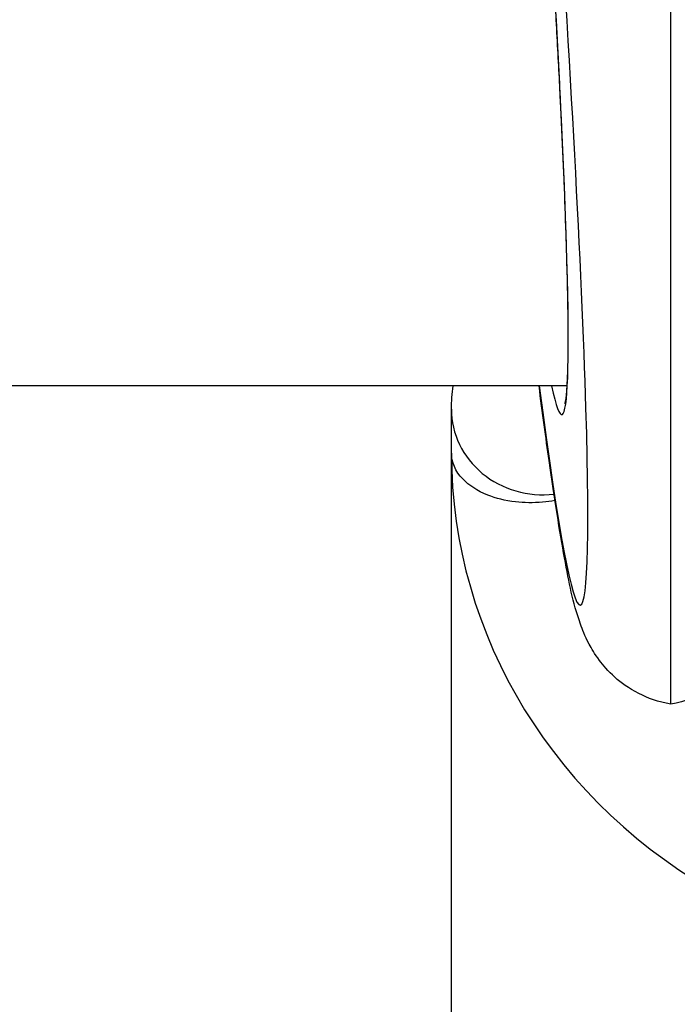
# Model space of a CAD drawing. Units: millimetres. Extents: x -4311 to 4366, y -5040 to 2425.
# Drawn here: x 1119 to 1137, y 308 to 335 of the extents above; entities that cross this region are included whole.
import ezdxf

# ---------------------------------------------------------------- set-up
doc = ezdxf.new("R2010")
doc.units = ezdxf.units.MM
doc.header["$LTSCALE"] = 45
doc.layers.add('SW_Toestellen', color=2, linetype='Continuous')

msp = doc.modelspace()

# ---------------------------------------------------------------- linework, layer by layer
at = {"layer": 'SW_Toestellen'}
for p, q in [((1136.847, 316.116), (1136.847, 335.893)), ((1134.002, 324.85), (1003.046, 324.85)), ((1130.826, 314.92), (1130.826, 324.209)), ((1130.826, 306.835), (1130.826, 323.005))]:
    msp.add_line(p, q, dxfattribs=at)
for centre, major_axis, ratio, start_param, end_param in [((1131.349, 355.671), (3.013, -36.841), 0.031093, 5.700889, 8.032166), ((1131.33, 354.959), (2.527, -30.9), 0.031093, 6.053849, 7.988794), ((1133.326, 324.209), (-2.5, 0), 0.938958, 0, 1.69719), ((1145.826, 323.005), (-15, 0), 0.938958, 0, 3.141593)]:
    msp.add_ellipse(centre, major_axis=major_axis, ratio=ratio, start_param=start_param, end_param=end_param, dxfattribs=at)
for points, knots in [([(1133.942, 324.344), (1133.942, 324.344), (1133.947, 324.355), (1133.963, 324.428), (1133.98, 324.551), (1134.003, 324.846), (1134.012, 325.004), (1134.025, 325.386), (1134.029, 325.613), (1134.033, 326.132), (1134.032, 326.426), (1134.024, 327.074), (1134.018, 327.429), (1134, 328.198), (1133.988, 328.613), (1133.958, 329.497), (1133.941, 329.967), (1133.9, 330.96), (1133.877, 331.483), (1133.825, 332.578), (1133.797, 333.151), (1133.735, 334.341), (1133.701, 334.959), (1133.629, 336.236), (1133.591, 336.896), (1133.509, 338.253), (1133.465, 338.95), (1133.374, 340.378), (1133.326, 341.108), (1133.227, 342.597), (1133.175, 343.356), (1133.067, 344.898), (1133.011, 345.68), (1132.896, 347.264), (1132.836, 348.065), (1132.714, 349.681), (1132.652, 350.496), (1132.537, 351.968), (1132.485, 352.624), (1132.354, 354.266), (1132.273, 355.254), (1132.11, 357.226), (1132.027, 358.21), (1131.942, 359.187)], [-0.290123, -0.290123, -0.290123, -0.290123, -0.261997, -0.261997, -0.172058, -0.172058, -0.101729, -0.101729, -0.026104, -0.026104, 0.051605, 0.051605, 0.130213, 0.130213, 0.209264, 0.209264, 0.288562, 0.288562, 0.368017, 0.368017, 0.447584, 0.447584, 0.52724, 0.52724, 0.606971, 0.606971, 0.686771, 0.686771, 0.766636, 0.766636, 0.846561, 0.846561, 0.926543, 0.926543, 1.00658, 1.00658, 1.086667, 1.086667, 1.150569, 1.150569, 1.246422, 1.246422, 1.342275, 1.342275, 1.342275, 1.342275]), ([(1136.847, 316.116), (1136.509, 316.172), (1136.213, 316.282), (1135.687, 316.548), (1135.478, 316.707), (1135.118, 317.027), (1134.99, 317.182), (1134.753, 317.498), (1134.672, 317.64), (1134.484, 317.996), (1134.423, 318.16), (1134.149, 318.932), (1134.062, 319.417), (1133.798, 320.851), (1133.658, 321.737), (1133.418, 323.424), (1133.326, 324.108), (1133.231, 324.85)], [0.3711745, 0.3711745, 0.3711745, 0.3711745, 0.3823869, 0.3823869, 0.3959042, 0.3959042, 0.4126866, 0.4126866, 0.4358293, 0.4358293, 0.4799902, 0.4799902, 0.6617768, 0.6617768, 0.84492, 0.84492, 0.9524739, 0.9524739, 0.9524739, 0.9524739]), ([(1133.669, 321.702), (1133.555, 321.682), (1133.442, 321.667), (1133.068, 321.634), (1132.818, 321.639), (1132.299, 321.698), (1132.044, 321.764), (1131.534, 321.965), (1131.307, 322.117), (1130.933, 322.504), (1130.827, 322.753), (1130.826, 323.003), (1130.826, 323.004), (1130.826, 323.005)], [-0.5314948, -0.5314948, -0.5314948, -0.5314948, -0.4960925, -0.4960925, -0.4144306, -0.4144306, -0.3126712, -0.3126712, -0.17704, -0.17704, 0, 0, 0.0007921, 0.0007921, 0.0007921, 0.0007921]), ([(1140.009, 321.59), (1139.983, 321.424), (1139.958, 321.263), (1139.793, 320.25), (1139.67, 319.581), (1139.459, 318.725), (1139.397, 318.477), (1139.183, 317.947), (1139.106, 317.746), (1138.81, 317.318), (1138.73, 317.213), (1138.462, 316.915), (1138.24, 316.696), (1137.606, 316.331), (1137.26, 316.185), (1136.847, 316.116)], [-0.7704665, -0.7704665, -0.7704665, -0.7704665, -0.7374609, -0.7374609, -0.5543177, -0.5543177, -0.4627461, -0.4627461, -0.4169603, -0.4169603, -0.4041002, -0.4041002, -0.3848218, -0.3848218, -0.3711745, -0.3711745, -0.3711745, -0.3711745])]:
    msp.add_open_spline(points, degree=3, knots=knots, dxfattribs=at)
msp.add_open_spline([(1130.826, 324.209), (1130.826, 324.424), (1130.844, 324.64), (1130.878, 324.85)], degree=3, dxfattribs=at)

doc.saveas('drawing.dxf')
